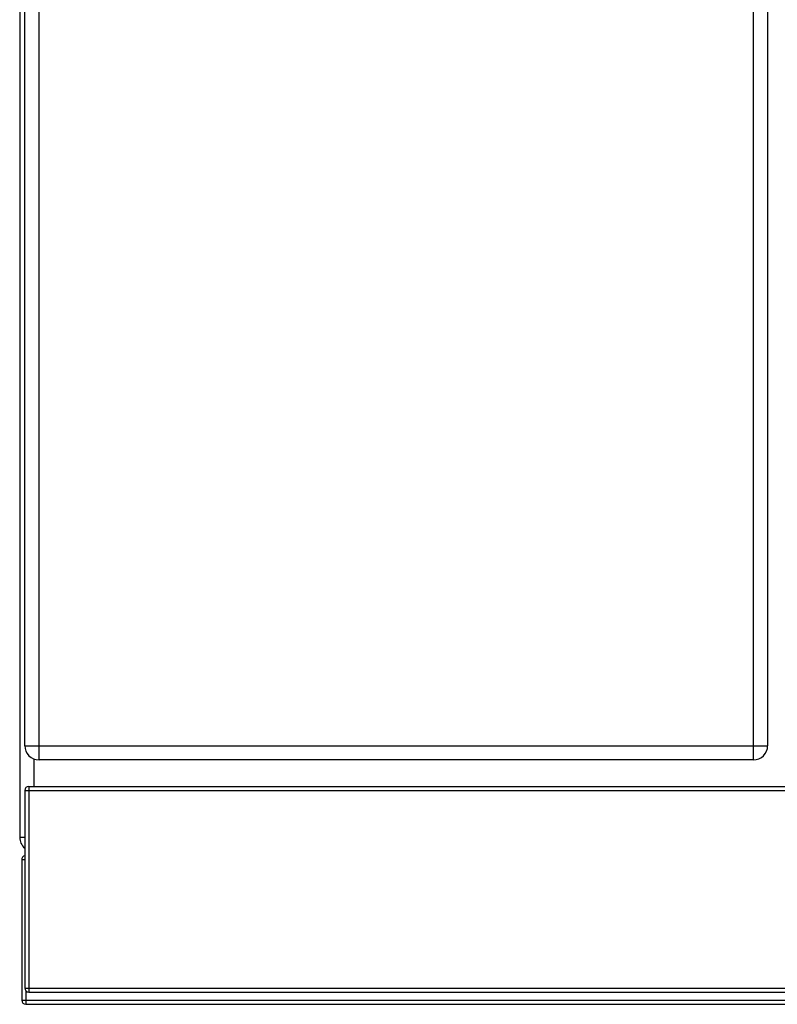
# Model space of a CAD drawing. Units: millimetres. Extents: x 428 to 2558, y -3 to 1916.
# Drawn here: x 428 to 800, y 949 to 1433 of the extents above; entities that cross this region are included whole.
import ezdxf

# ---------------------------------------------------------------- set-up
doc = ezdxf.new("R2010")
doc.units = ezdxf.units.MM
doc.header["$LTSCALE"] = 165
doc.layers.get('0').update_dxf_attribs({"linetype": 'CONTINUOUS'})

msp = doc.modelspace()

# ---------------------------------------------------------------- linework, layer by layer
at = {"color": 7, "linetype": 'CONTINUOUS'}
for p, q in [((428.25, 1832.48), (428.25, 1031.48)), ((430.75, 1076.48), (430.75, 1662.48)), ((795.75, 1662.48), (795.75, 1076.48)), ((788.75, 1069.48), (437.75, 1069.48)), ((430.75, 1054.48), (430.75, 957.48)), ((432.75, 1056.48), (1423.75, 1056.48)), ((429.25, 1020.48), (429.25, 951.48)), ((432.75, 955.48), (1423.75, 955.48)), ((431.25, 949.48), (1425.25, 949.48))]:
    msp.add_line(p, q, dxfattribs=at)
at = {"color": 9, "linetype": 'CONTINUOUS'}
for p, q in [((437.75, 1069.48), (437.75, 1669.48)), ((788.75, 1069.48), (788.75, 1669.48)), ((430.75, 1076.48), (795.75, 1076.48)), ((435.25, 1069.97), (435.25, 1056.48)), ((430.75, 1054.48), (1425.75, 1054.48)), ((432.75, 1056.48), (432.75, 955.48)), ((428.25, 1031.48), (430.75, 1031.48)), ((430.75, 1020.48), (429.25, 1020.48)), ((430.75, 957.48), (1425.75, 957.48)), ((431.25, 956.24), (431.25, 949.48)), ((429.25, 951.48), (1427.25, 951.48))]:
    msp.add_line(p, q, dxfattribs=at)
at = {"color": 7, "linetype": 'CONTINUOUS'}
for centre, radius, start, end in [((437.75, 1076.48), 7, 180, 270), ((788.75, 1076.48), 7, 270, 360), ((432.75, 1054.48), 2, 90, 180), ((435.25, 1031.48), 7, 180, 229.456), ((431.25, 1020.48), 2, 104.8311, 180), ((432.75, 957.48), 2, 180, 270), ((431.25, 951.48), 2, 180, 270)]:
    msp.add_arc(centre, radius, start, end, dxfattribs=at)

doc.saveas('drawing.dxf')
